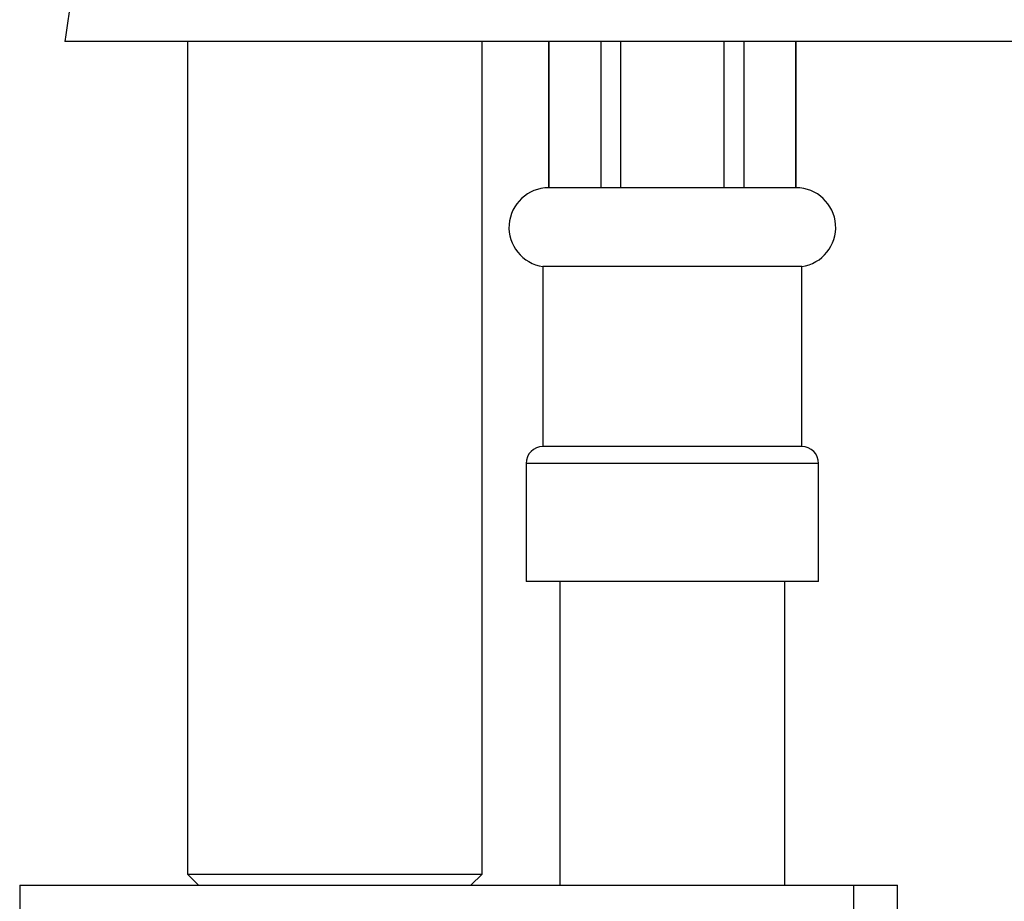
# Model space of a CAD drawing. Units: millimetres. Extents: x 3 to 2496, y 5 to 2495.
# Drawn here: x 1793 to 1837, y 1230 to 1269 of the extents above; entities that cross this region are included whole.
import ezdxf

# ---------------------------------------------------------------- set-up
doc = ezdxf.new("R2010")
doc.units = ezdxf.units.MM

msp = doc.modelspace()

# ---------------------------------------------------------------- linework, layer by layer
at = {"color": 7, "linetype": 'Continuous', "lineweight": 25}
for p, q in [((1842.494, 1268.509), (1795.494, 1268.509)), ((1800.944, 1268.509), (1800.944, 1231.509)), ((1814.044, 1231.509), (1814.044, 1268.509)), ((1816.994, 1268.509), (1816.994, 1262.009)), ((1817.018, 1262.009), (1817.018, 1268.509)), ((1819.31, 1268.509), (1819.31, 1262.009)), ((1820.203, 1262.009), (1820.203, 1268.509)), ((1824.785, 1268.509), (1824.785, 1262.009)), ((1825.679, 1262.009), (1825.679, 1268.509)), ((1827.97, 1268.509), (1827.97, 1262.009)), ((1827.994, 1262.009), (1827.994, 1268.509)), ((1817.018, 1262.009), (1816.994, 1262.009)), ((1819.31, 1262.009), (1817.018, 1262.009)), ((1820.203, 1262.009), (1819.31, 1262.009)), ((1824.785, 1262.009), (1820.203, 1262.009)), ((1825.679, 1262.009), (1824.785, 1262.009)), ((1827.97, 1262.009), (1825.679, 1262.009)), ((1827.994, 1262.009), (1827.97, 1262.009)), ((1816.744, 1258.509), (1816.744, 1250.509)), ((1828.244, 1258.509), (1816.744, 1258.509)), ((1828.244, 1250.509), (1828.244, 1258.509)), ((1828.244, 1250.509), (1816.744, 1250.509)), ((1815.994, 1249.759), (1815.994, 1244.509)), ((1828.994, 1244.509), (1828.994, 1249.759)), ((1828.994, 1244.509), (1815.994, 1244.509)), ((1800.944, 1231.509), (1801.444, 1231.009)), ((1800.944, 1231.509), (1804.132, 1231.509)), ((1804.132, 1231.509), (1814.044, 1231.509)), ((1813.544, 1231.009), (1814.044, 1231.509)), ((1793.494, 1231.009), (1793.494, 1227.009)), ((1793.494, 1231.009), (1830.543, 1231.009)), ((1830.543, 1231.009), (1830.543, 1227.009)), ((1830.543, 1231.009), (1832.494, 1231.009)), ((1832.494, 1227.009), (1832.494, 1231.009))]:
    msp.add_line(p, q, dxfattribs=at)
at = {"color": 8, "linetype": 'Continuous', "lineweight": 25}
msp.add_line((1828.994, 1249.759), (1815.994, 1249.759), dxfattribs=at)
at = {"color": 7, "linetype": 'Continuous', "lineweight": 25}
for centre, radius, start, end in [((1816.994, 1260.25), 1.759, 90, 261.8288), ((1827.994, 1260.25), 1.759, 278.1712, 90), ((1816.744, 1249.759), 0.75, 90, 180), ((1828.244, 1249.759), 0.75, 0, 90)]:
    msp.add_arc(centre, radius, start, end, dxfattribs=at)
for points, knots in [([(1804.994, 1292.125), (1804.272, 1291.13), (1802.888, 1289.224), (1801.224, 1286.428), (1799.912, 1283.887), (1798.634, 1281.039), (1797.37, 1277.565), (1796.181, 1273.217), (1795.732, 1270.136), (1795.494, 1268.509)], [0, 0, 0, 0, 0.143139, 0.274259, 0.378402, 0.476133, 0.637649, 0.80865, 1, 1, 1, 1]), ([(1817.494, 1244.509), (1817.494, 1240.533), (1817.494, 1236.033), (1817.494, 1231.533), (1817.494, 1231.009)], [0, 0, 0, 0, 0.88346, 1, 1, 1, 1]), ([(1827.494, 1231.009), (1827.494, 1232.704), (1827.494, 1237.204), (1827.494, 1241.704), (1827.494, 1244.509)], [0, 0, 0, 0, 0.3766073, 1, 1, 1, 1])]:
    msp.add_open_spline(points, degree=3, knots=knots, dxfattribs=at)

doc.saveas('drawing.dxf')
